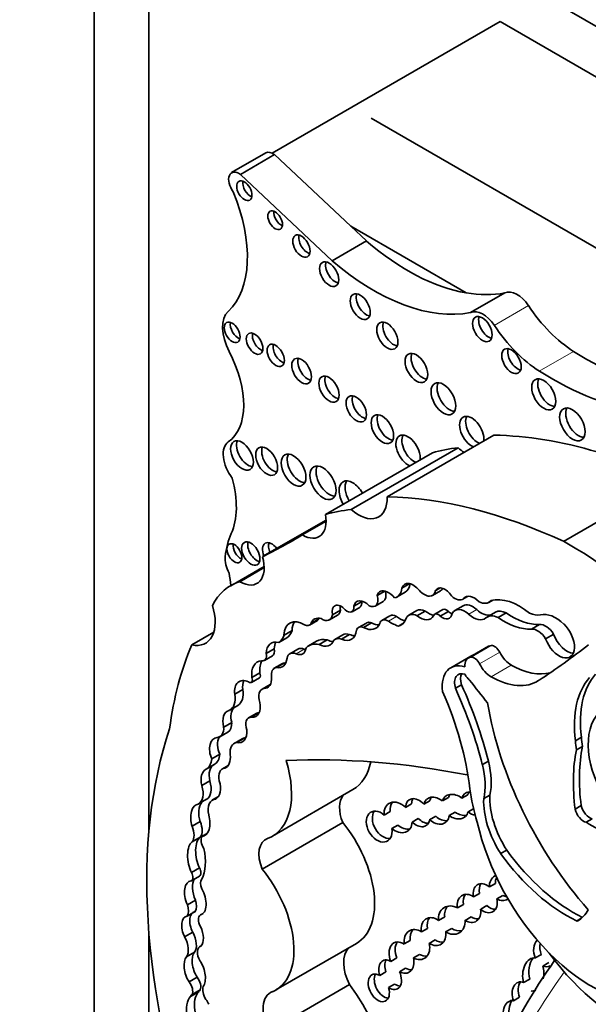
# Model space of a CAD drawing. Units: millimetres. Extents: x 0 to 744, y 0 to 1164.
# Drawn here: x 176 to 184, y 269 to 282 of the extents above; entities that cross this region are included whole.
import ezdxf
from ezdxf import colors
from ezdxf.entities.mleader import LeaderData, LeaderLine
from ezdxf.math import Vec2, Vec3

# ---------------------------------------------------------------- set-up
doc = ezdxf.new("R2010")
doc.units = ezdxf.units.MM
doc.layers.add('DV6_Défaut', color=7, linetype='Continuous')
doc.layers.add('Défaut', color=7, linetype='Continuous')

# ---------------------------------------------------------------- blocks, each defined once
blk = doc.blocks.new('_DOT')
at = {"color": 0}
blk.add_line((0, 0), (-1, 0), dxfattribs=at)
at = {"color": 0, "const_width": 0.333}
blk.add_lwpolyline([(-0.1665, 0, 1), (0.1665, 0, 1)], format="xyb", close=True, dxfattribs=at)
blk = doc.blocks.new('SE5')
at = {"layer": 'DV6_Défaut', "color": 7, "linetype": 'Continuous', "lineweight": 35}
for p, q in [((177.335, 291.366), (177.335, 265.846)), ((178.042, 285.242), (178.042, 271.543)), ((204.205, 270.137), (178.042, 285.242)), ((182.568, 281.976), (179.631, 280.28)), ((203.78, 269.728), (182.568, 281.976)), ((201.341, 268.932), (180.906, 280.731)), ((179.548, 280.284), (179.107, 280.03)), ((179.22, 280.008), (179.66, 280.262)), ((180.641, 279.341), (179.66, 280.262)), ((180.404, 278.895), (179.22, 280.008)), ((180.844, 279.15), (180.641, 279.341)), ((182.128, 278.482), (180.641, 279.341)), ((180.404, 278.895), (180.844, 279.15)), ((182.186, 278.227), (182.626, 278.481)), ((181.11, 275.854), (182.487, 276.649)), ((180.316, 275.625), (181.693, 276.421)), ((180.647, 275.689), (182.024, 276.484)), ((183.382, 275.28), (184.759, 276.075)), ((179.506, 275.083), (180.324, 275.555)), ((180.018, 275.362), (180.324, 275.539)), ((179.527, 274.958), (179.095, 274.709)), ((179.213, 274.76), (179.527, 274.941)), ((181.08, 274.64), (180.983, 274.584)), ((181.401, 274.735), (181.301, 274.677)), ((181.695, 274.584), (181.799, 274.644)), ((181.793, 274.679), (181.736, 274.647)), ((181.238, 274.564), (181.341, 274.624)), ((182.085, 274.535), (182.147, 274.571)), ((182.143, 274.57), (182.096, 274.543)), ((182.421, 274.494), (182.471, 274.522)), ((180.51, 274.393), (180.406, 274.333)), ((180.658, 274.374), (180.761, 274.434)), ((180.787, 274.506), (180.683, 274.446)), ((180.955, 274.446), (181.059, 274.506)), ((181.492, 274.388), (181.388, 274.328)), ((181.828, 274.401), (181.724, 274.341)), ((182.088, 274.45), (181.984, 274.39)), ((180.109, 274.199), (180.212, 274.259)), ((180.231, 274.28), (180.127, 274.22)), ((180.368, 274.268), (180.472, 274.328)), ((181.147, 274.322), (181.043, 274.262)), ((181.599, 274.382), (181.495, 274.322)), ((181.899, 274.375), (181.795, 274.315)), ((182.506, 274.368), (182.402, 274.308)), ((182.643, 274.358), (182.539, 274.298)), ((179.886, 274.133), (179.782, 274.073)), ((180.846, 274.228), (180.742, 274.168)), ((180.909, 274.23), (180.805, 274.17)), ((181.314, 274.221), (181.256, 274.188)), ((183.074, 274.209), (182.97, 274.149)), ((178.596, 273.946), (178.876, 274.108)), ((179.819, 274.037), (179.715, 273.977)), ((180.338, 274.01), (180.234, 273.95)), ((180.539, 274.075), (180.436, 274.015)), ((180.626, 274.081), (180.522, 274.021)), ((183.256, 274.084), (183.152, 274.024)), ((179.656, 273.897), (179.553, 273.837)), ((179.962, 273.892), (179.859, 273.832)), ((180.201, 273.994), (180.098, 273.934)), ((182.417, 273.928), (182.158, 273.778)), ((179.529, 273.746), (179.633, 273.806)), ((182.19, 273.801), (181.93, 273.651)), ((179.761, 273.705), (179.657, 273.645)), ((179.788, 273.713), (179.684, 273.653)), ((179.362, 273.462), (179.465, 273.522)), ((179.471, 273.584), (179.368, 273.524)), ((179.603, 273.435), (179.499, 273.375)), ((179.603, 273.43), (179.522, 273.384)), ((182.069, 273.432), (181.991, 273.387)), ((179.251, 273.37), (179.147, 273.31)), ((179.085, 273.107), (179.189, 273.167)), ((179.43, 273.065), (179.326, 273.005)), ((179.109, 272.948), (179.005, 272.888)), ((178.956, 272.763), (179.06, 272.823)), ((179.244, 272.737), (179.14, 272.677)), ((179.277, 272.748), (179.173, 272.688)), ((183.614, 272.756), (183.536, 272.711)), ((183.626, 272.639), (183.548, 272.594)), ((178.955, 272.538), (178.851, 272.478)), ((178.882, 272.405), (178.779, 272.345)), ((179.061, 272.391), (178.988, 272.349)), ((179.046, 272.374), (179.018, 272.359)), ((182.415, 272.448), (182.337, 272.403)), ((178.827, 272.193), (178.723, 272.133)), ((178.938, 271.992), (178.862, 271.948)), ((179.632, 271.481), (180.67, 272.081)), ((181.822, 271.935), (181.9, 271.98)), ((182.151, 272.016), (182.073, 271.971)), ((182.433, 272.01), (182.355, 271.965)), ((178.68, 271.897), (178.784, 271.957)), ((181.348, 271.853), (181.426, 271.898)), ((181.662, 271.939), (181.584, 271.894)), ((183.61, 271.875), (183.532, 271.83)), ((181.151, 271.799), (181.073, 271.754)), ((181.658, 271.693), (181.736, 271.738)), ((181.988, 271.791), (181.91, 271.746)), ((182.153, 271.794), (182.224, 271.835)), ((178.702, 271.669), (178.599, 271.609)), ((179.5, 271.056), (180.538, 271.656)), ((181.172, 271.579), (181.25, 271.624)), ((181.511, 271.709), (181.433, 271.664)), ((183.753, 271.706), (183.675, 271.661)), ((178.791, 271.518), (178.726, 271.48)), ((178.703, 271.468), (178.599, 271.408)), ((182.651, 271.303), (182.573, 271.258)), ((178.693, 271.073), (178.589, 271.013)), ((178.59, 270.907), (178.694, 270.967)), ((182.428, 270.828), (182.506, 270.873)), ((182.302, 270.744), (182.224, 270.699)), ((182.601, 270.719), (182.523, 270.674)), ((178.643, 270.659), (178.539, 270.599)), ((182.016, 270.557), (182.094, 270.602)), ((182.316, 270.542), (182.393, 270.587)), ((178.639, 270.512), (178.535, 270.452)), ((178.74, 270.487), (178.706, 270.467)), ((181.852, 270.441), (181.774, 270.396)), ((182.193, 270.442), (182.115, 270.397)), ((178.042, 270.23), (178.042, 266.254)), ((178.606, 270.243), (178.502, 270.183)), ((181.552, 270.249), (181.63, 270.294)), ((181.864, 270.249), (181.942, 270.294)), ((179.677, 269.5), (180.716, 270.1)), ((181.409, 270.138), (181.331, 270.093)), ((181.73, 270.145), (181.652, 270.1)), ((178.629, 269.987), (178.525, 269.927)), ((178.715, 270.07), (178.698, 270.06)), ((181.449, 269.913), (181.527, 269.958)), ((183.097, 269.958), (183.019, 269.913)), ((181.158, 269.868), (181.236, 269.913)), ((183.117, 269.808), (183.195, 269.853)), ((181.094, 269.732), (181.016, 269.687)), ((181.348, 269.78), (181.27, 269.735)), ((178.663, 269.665), (178.559, 269.605)), ((179.588, 268.969), (180.627, 269.569)), ((181.129, 269.53), (181.207, 269.575)), ((182.869, 269.596), (182.947, 269.641)), ((178.683, 269.477), (178.579, 269.417)), ((178.702, 269.502), (178.598, 269.442)), ((182.817, 269.407), (182.739, 269.362))]:
    blk.add_line(p, q, dxfattribs=at)
at = {"layer": 'DV6_Défaut', "color": 7, "linetype": 'Continuous', "lineweight": 18}
for p, q in [((182.491, 278.062), (182.932, 278.317)), ((183.071, 277.473), (183.512, 277.727)), ((182.264, 274.401), (182.161, 274.341)), ((181.23, 274.311), (181.126, 274.251)), ((180.042, 273.891), (179.938, 273.831)), ((182.192, 273.788), (182.451, 273.938)), ((182.301, 273.702), (182.561, 273.852)), ((182.45, 273.535), (182.71, 273.685)), ((179.467, 273.073), (179.363, 273.013)), ((183.628, 270.436), (183.55, 270.391))]:
    blk.add_line(p, q, dxfattribs=at)
at = {"layer": 'DV6_Défaut', "color": 7, "linetype": 'Continuous', "lineweight": 35}
blk.add_arc((191.164, 264.405), 9.61, 145.2208, 163.1865, dxfattribs=at)
for centre, major_axis, ratio, start_param, end_param in [((179.641, 280.122), (0.093, -0.162), 0.57735, 2.209317, 3.141593), ((179.201, 279.868), (0.093, -0.162), 0.57735, 2.209317, 4.919358), ((179.348, 279.842), (-0.07, 0.12), 0.57735, 0.594325, 2.547267), ((178.111, 279.635), (0.848, -1.469), 0.57735, 0.131352, 1.344243), ((179.746, 279.462), (-0.067, 0.115), 0.57735, 0.624766, 2.516827), ((180.084, 279.129), (-0.079, 0.137), 0.57735, 0.515084, 2.626508), ((181.379, 281.371), (1.595, -2.763), 0.57735, 5.258411, 5.836382), ((180.441, 278.767), (-0.087, 0.151), 0.57735, 0.464198, 2.677394), ((180.938, 281.117), (1.595, -2.763), 0.57735, 5.258411, 6.083882), ((180.842, 278.349), (-0.091, 0.158), 0.57735, 0.440394, 2.701199), ((181.379, 281.371), (1.595, -2.763), 0.57735, 5.836382, 6.083882), ((182.785, 278.193), (-0.164, 0.285), 0.57735, 4.815075, 6.247157), ((179.341, 277.836), (-0.248, 0.429), 0.57735, 0.131352, 1.498272), ((182.345, 277.939), (-0.164, 0.285), 0.57735, 4.815075, 6.247157), ((183.554, 278.841), (0.697, -1.208), 0.57735, 4.815075, 5.454894), ((179.192, 278.018), (-0.072, 0.125), 0.57735, 0.570384, 2.571208), ((181.191, 277.974), (-0.096, 0.167), 0.57735, 0.416487, 2.725106), ((182.415, 278.059), (-0.089, 0.154), 0.57735, 0.453047, 2.688546), ((179.481, 277.872), (-0.075, 0.131), 0.57735, 0.542235, 2.599358), ((183.114, 278.587), (0.697, -1.208), 0.57735, 4.815075, 5.454894), ((179.753, 277.721), (-0.079, 0.136), 0.57735, 0.51707, 2.624523), ((178.498, 277.481), (0.541, -0.936), 0.57735, 0.046875, 1.498272), ((181.565, 277.559), (-0.103, 0.179), 0.57735, 0.385919, 2.755674), ((182.79, 277.647), (-0.089, 0.153), 0.57735, 0.455139, 2.686454), ((183.657, 281.568), (2.406, -4.167), 0.57735, 5.454894, 5.862088), ((180.087, 277.519), (-0.09, 0.156), 0.57735, 0.445774, 2.695819), ((183.217, 281.314), (2.406, -4.167), 0.57735, 5.454894, 5.862088), ((180.44, 277.286), (-0.092, 0.16), 0.57735, 0.436394, 2.705198), ((181.914, 277.162), (-0.113, 0.196), 0.57735, 0.351633, 2.78996), ((183.206, 277.217), (-0.11, 0.19), 0.57735, 0.362935, 2.778658), ((180.791, 277.032), (-0.093, 0.161), 0.57735, 0.432115, 2.709477), ((183.575, 276.832), (-0.116, 0.201), 0.57735, 0.343092, 2.798501), ((181.126, 276.77), (-0.102, 0.177), 0.57735, 0.390171, 2.751421), ((182.201, 276.688), (-0.111, 0.192), 0.57735, 0, 2.497015), ((182.201, 276.688), (-0.111, 0.192), 0.57735, 3.78617, 6.283185), ((182.279, 276.733), (-0.111, 0.192), 0.57735, 0.359447, 2.497015), ((179.247, 276.262), (-0.175, 0.304), 0.57735, 0.046875, 1.798154), ((179.318, 276.432), (-0.104, 0.18), 0.57735, 0.383527, 2.758065), ((181.38, 276.446), (-0.111, 0.193), 0.57735, 0, 2.497849), ((181.38, 276.446), (-0.111, 0.193), 0.57735, 3.785336, 6.283185), ((181.458, 276.491), (-0.111, 0.193), 0.57735, 0.357295, 2.497849), ((185.439, 267.863), (-4.813, 8.336), 0.57735, -0.544993, -0.336792), ((179.636, 276.357), (-0.1, 0.173), 0.57735, 0.40109, 2.740503), ((183.644, 272.327), (-2.281, 3.952), 0.57735, 6.023976, 6.147261), ((182.118, 276.842), (-0.261, 0.452), 0.57735, -4.184954, -3.973302), ((179.983, 276.243), (-0.113, 0.196), 0.57735, 0.352238, 2.789354), ((180.363, 276.079), (-0.119, 0.206), 0.57735, 0.334327, 2.807265), ((178.311, 276.218), (0.606, -1.05), 0.57735, 0.391709, 1.137411), ((180.667, 275.832), (-0.124, 0.216), 0.57735, 0, 1.586353), ((180.667, 275.832), (-0.124, 0.216), 0.57735, 4.696832, 6.283185), ((180.745, 275.877), (-0.124, 0.216), 0.57735, 0.318247, 1.586353), ((180.741, 276.047), (-0.261, 0.452), 0.57735, 2.098231, 3.973302), ((184.062, 267.068), (-4.813, 8.336), 0.57735, 5.597772, 5.946393), ((182.267, 271.532), (-2.281, 3.952), 0.57735, 6.023976, 6.147261), ((180.018, 275.716), (-0.217, 0.375), 0.57735, 2.357391, 4.158782), ((180.137, 274.288), (-0.792, 1.372), 0.57735, 0.391709, 0.668541), ((170.048, 292.363), (-9.855, 17.069), 0.57735, 3.102074, 3.153344), ((179.627, 275.106), (-0.086, 0.149), 0.57735, 4.947073, 6.283185), ((183.465, 270.846), (-2.687, 4.654), 0.57735, 4.793543, 5.519669), ((179.221, 275.172), (-0.068, 0.117), 0.57735, 0.611592, 2.530001), ((179.432, 275.168), (-0.083, 0.144), 0.57735, 0.488889, 2.652704), ((179.627, 275.106), (-0.086, 0.149), 0.57735, 0, 1.336112), ((179.705, 275.151), (-0.086, 0.149), 0.57735, 0.468179, 1.336112), ((179.217, 274.944), (-0.137, 0.237), 0.57735, 0.668541, 1.545978), ((179.214, 275.121), (-0.221, 0.383), 0.57735, 2.353869, 4.295591), ((176.627, 275.742), (1.763, -3.054), 0.57735, 0.922897, 0.974947), ((179.918, 273.284), (0.823, -1.426), 0.57735, 3.007068, 3.497069), ((181.114, 274.468), (0.096, -0.166), 0.57735, 2.412825, 3.67066), ((181.079, 274.839), (-0.159, 0.275), 0.57735, 2.964863, 3.796964), ((181.448, 274.538), (0.109, -0.189), 0.57735, 1.826837, 3.617417), ((181.183, 274.899), (-0.159, 0.275), 0.57735, 3.141593, 3.796964), ((181.589, 274.768), (-0.106, 0.184), 0.57735, 1.926671, 3.712716), ((181.854, 274.508), (0.094, -0.163), 0.57735, 1.667265, 3.446888), ((181.693, 274.828), (-0.106, 0.184), 0.57735, 3.141593, 3.465993), ((180.822, 274.332), (0.1, -0.173), 0.57735, 1.948052, 3.721861), ((180.868, 274.598), (-0.087, 0.151), 0.57735, 2.436512, 4.303937), ((180.972, 274.658), (-0.087, 0.151), 0.57735, 3.141593, 4.261242), ((181.136, 274.457), (-0.097, 0.168), 0.57735, 4.956916, 5.717741), ((181.982, 274.713), (-0.103, 0.179), 0.57735, 2.056384, 3.256137), ((182.235, 274.357), (0.118, -0.204), 0.57735, 1.988695, 3.344252), ((182.284, 274.732), (-0.137, 0.238), 0.57735, 2.410005, 3.361239), ((182.818, 273.725), (-0.44, 0.762), 0.57735, 5.290162, 6.134627), ((178.471, 274.486), (-0.3, 0.519), 0.57735, 2.654613, 4.33427), ((180.52, 274.304), (0.084, -0.145), 0.57735, 1.911915, 4.198493), ((180.377, 274.492), (-0.095, 0.164), 0.57735, 3.141593, 3.780643), ((180.624, 274.364), (0.084, -0.145), 0.57735, 3.810976, 4.198493), ((180.594, 274.484), (-0.063, 0.109), 0.57735, 2.086803, 4.053399), ((180.698, 274.544), (-0.063, 0.109), 0.57735, 3.141593, 4.053399), ((180.926, 274.392), (0.1, -0.173), 0.57735, 3.68674, 3.721861), ((181.61, 274.183), (0.118, -0.205), 0.57735, 2.422841, 3.141593), ((181.873, 274.325), (0.0444, -0.0769), 0.57735, 1.916984, 3.141593), ((182.112, 274.169), (0.127, -0.221), 0.57735, 2.081473, 3.488306), ((182.215, 274.229), (0.127, -0.221), 0.57735, 2.081473, 3.141593), ((182.322, 274.604), (-0.151, 0.261), 0.57735, 2.081473, 2.966948), ((182.65, 274.12), (0.143, -0.248), 0.57735, 2.390855, 3.141593), ((180.039, 273.913), (0.182, -0.315), 0.57735, 2.321142, 3.888712), ((180.307, 274.046), (0.134, -0.232), 0.57735, 2.595079, 3.600833), ((180.15, 274.367), (-0.062, 0.108), 0.57735, 3.141593, 3.510666), ((180.411, 274.106), (0.134, -0.232), 0.57735, 3.538813, 3.600833), ((180.273, 274.432), (-0.095, 0.164), 0.57735, 2.272725, 3.780643), ((181.12, 274.13), (0.076, -0.132), 0.57735, 2.300802, 3.686328), ((181.224, 274.19), (0.076, -0.132), 0.57735, 2.300802, 3.141593), ((181.256, 274.851), (0.341, -0.591), 0.57735, -0.84079, -0.61359), ((181.105, 274.517), (-0.183, 0.317), 0.57735, 2.982922, 3.577295), ((181.507, 274.123), (0.118, -0.205), 0.57735, 2.422841, 3.611273), ((181.532, 274.525), (-0.14, 0.242), 0.57735, 2.170477, 3.46891), ((181.636, 274.585), (-0.14, 0.242), 0.57735, 2.170477, 2.758481), ((181.769, 274.265), (0.0444, -0.0769), 0.57735, 1.916984, 3.604919), ((181.818, 274.451), (-0.093, 0.161), 0.57735, 2.179879, 3.765425), ((181.922, 274.511), (-0.093, 0.161), 0.57735, 2.179879, 2.550229), ((182.218, 274.544), (-0.151, 0.261), 0.57735, 2.081473, 3.238745), ((182.546, 274.06), (0.143, -0.248), 0.57735, 2.390855, 3.290184), ((182.607, 275.162), (0.555, -0.962), 0.57735, 5.411281, 5.978941), ((182.711, 275.222), (0.555, -0.962), 0.57735, 5.411281, 5.978941), ((182.913, 274.718), (0.212, -0.368), 0.57735, 5.609958, 6.10883), ((183.282, 273.897), (-0.242, 0.42), 0.57735, 5.19151, 6.10883), ((179.612, 274.384), (0.202, -0.35), 0.57735, 0.021658, 0.496685), ((180.143, 273.973), (0.182, -0.315), 0.57735, 3.431105, 3.888712), ((180.046, 274.307), (-0.062, 0.108), 0.57735, 2.377387, 3.510666), ((180.499, 274.283), (-0.153, 0.265), 0.57735, 2.460875, 3.842991), ((180.829, 274.018), (0.087, -0.151), 0.57735, 2.546894, 3.536589), ((180.797, 274.446), (-0.166, 0.287), 0.57735, 2.392218, 3.549147), ((180.933, 274.078), (0.087, -0.151), 0.57735, 2.546894, 3.141593), ((180.901, 274.506), (-0.166, 0.287), 0.57735, 2.392218, 2.823025), ((181.153, 274.792), (0.341, -0.591), 0.57735, 5.442395, 5.714847), ((183.049, 273.95), (-0.109, 0.189), 0.57735, 4.770159, 6.035197), ((183.153, 274.01), (-0.109, 0.189), 0.57735, 4.770159, 6.035197), ((183.326, 274.032), (-0.14, 0.242), 0.57735, 1.28086, 5.19151), ((179.509, 274.324), (0.202, -0.35), 0.57735, 0.021658, 0.496685), ((180.437, 273.586), (0.235, -0.407), 0.57735, 2.656337, 3.141593), ((180.217, 274.213), (-0.155, 0.269), 0.57735, 2.436088, 3.576786), ((180.321, 274.273), (-0.155, 0.269), 0.57735, 2.436088, 2.800991), ((180.563, 273.794), (0.128, -0.221), 0.57735, 2.586756, 3.242497), ((180.667, 273.854), (0.128, -0.221), 0.57735, 2.586756, 3.141593), ((180.603, 274.343), (-0.153, 0.265), 0.57735, 2.460875, 2.795413), ((183.429, 274.092), (-0.14, 0.242), 0.57735, 1.28086, 2.760547), ((182.772, 269.587), (-3.185, 5.516), 0.57735, 0.401579, 0.650369), ((179.772, 273.699), (0.155, -0.269), 0.57735, 2.62102, 3.885641), ((179.568, 273.919), (-0.065, 0.113), 0.57735, 3.141593, 4.200594), ((179.876, 273.759), (0.155, -0.269), 0.57735, 3.482111, 3.885641), ((179.918, 274.013), (-0.105, 0.182), 0.57735, 2.488901, 3.82462), ((180.06, 273.723), (0.098, -0.169), 0.57735, 2.488901, 3.141593), ((180.022, 274.073), (-0.105, 0.182), 0.57735, -3.794284, -3.658362), ((180.333, 273.526), (0.235, -0.407), 0.57735, 2.656337, 3.286941), ((182.529, 273.735), (0.111, -0.193), 0.57735, 2.870043, 3.141593), ((182.494, 273.826), (0.061, -0.107), 0.57735, 1.482769, 2.870043), ((168.001, 298.398), (14.562, -25.221), 0.57735, 0.035308, 0.081834), ((179.464, 273.859), (-0.065, 0.113), 0.57735, 2.679282, 4.200594), ((179.623, 273.907), (-0.14, 0.243), 0.57735, 2.66621, 3.850831), ((179.956, 273.663), (0.098, -0.169), 0.57735, 2.488901, 3.708895), ((182.269, 273.585), (0.111, -0.193), 0.57735, 2.870043, 4.003716), ((182.453, 273.344), (0.264, -0.457), 0.57735, 3.014654, 3.141593), ((182.234, 273.676), (0.061, -0.107), 0.57735, 1.482769, 2.870043), ((182.71, 273.91), (0.138, -0.238), 0.57735, 4.624362, 5.498243), ((179.613, 273.422), (0.175, -0.303), 0.57735, 2.86082, 4.065569), ((179.717, 273.482), (0.175, -0.303), 0.57735, 3.447149, 4.065569), ((179.746, 273.49), (0.089, -0.155), 0.57735, 2.871441, 4.145816), ((179.85, 273.55), (0.089, -0.155), 0.57735, 2.871441, 3.141593), ((179.727, 273.967), (-0.14, 0.243), 0.57735, -3.616975, -3.520321), ((182.194, 273.194), (0.264, -0.457), 0.57735, 2.57665, 4.069473), ((182.45, 273.76), (0.138, -0.238), 0.57735, 4.624362, 5.498243), ((182.71, 274.66), (-0.596, 1.033), 0.57735, 2.35665, 2.993997), ((179.33, 273.518), (-0.0319, 0.0553), 0.57735, 2.243908, 4.501125), ((179.433, 273.577), (-0.0319, 0.0553), 0.57735, 3.141593, 4.501125), ((179.437, 273.624), (-0.132, 0.228), 0.57735, 2.830483, 3.988605), ((182.141, 273.368), (0.114, -0.197), 0.57735, 2.525331, 4.30264), ((182.218, 273.413), (0.114, -0.197), 0.57735, 3.491462, 4.30264), ((182.176, 273.579), (-0.053, 0.0918), 0.57735, 1.376774, 2.323823), ((182.45, 274.51), (-0.596, 1.033), 0.57735, 2.35665, 3.176901), ((184.628, 272.275), (-0.781, 1.353), 0.57735, 0.181578, 0.938703), ((184.706, 272.32), (-0.781, 1.353), 0.57735, 0.181578, 0.938703), ((179.343, 273.23), (0.14, -0.243), 0.57735, 2.449827, 4.073935), ((179.447, 273.29), (0.14, -0.243), 0.57735, 3.521162, 4.073935), ((179.601, 273.199), (0.102, -0.176), 0.57735, 2.937528, 4.355183), ((179.705, 273.259), (0.102, -0.176), 0.57735, 3.109216, 3.141593), ((179.81, 272.87), (1.887, -3.268), 0.57735, 1.113027, 1.399599), ((179.888, 272.915), (1.887, -3.268), 0.57735, 1.113027, 1.399599), ((185.412, 277.496), (4.264, -7.385), 0.57735, -1.352524, -1.307661), ((178.924, 273.386), (-0.161, 0.279), 0.57735, 3.093938, 4.129372), ((179.028, 273.446), (-0.161, 0.279), 0.57735, 3.141593, 4.129372), ((180.094, 272.97), (1.485, -2.572), 0.57735, 0.919172, 1.388136), ((179.253, 272.955), (0.087, -0.203), 0.630507, 3.411609, 4.47991), ((179.284, 273.261), (-0.136, 0.235), 0.57735, 2.783184, 4.166357), ((184.737, 272.41), (-1.684, 2.917), 0.57735, 0.989782, 1.905928), ((179.149, 272.895), (0.087, -0.203), 0.630507, 3.029989, 4.47991), ((179.415, 272.851), (0.089, -0.154), 0.57735, 2.783184, 4.391854), ((179.519, 272.911), (0.089, -0.154), 0.57735, 2.837647, 3.141593), ((183.948, 267.477), (-4.196, 7.267), 0.57735, 0.469068, 1.248577), ((178.838, 272.968), (-0.118, 0.205), 0.57735, 2.862194, 4.012044), ((178.942, 273.028), (-0.118, 0.205), 0.57735, 3.141593, 4.012044), ((178.957, 272.553), (0.059, -0.196), 0.615965, 2.970071, 4.918733), ((179.061, 272.613), (0.059, -0.196), 0.615965, 3.713774, 4.918733), ((179.149, 272.895), (-0.087, 0.203), 0.630507, 2.695946, 4.237923), ((179.37, 272.519), (0.126, -0.218), 0.57735, 2.905298, 3.141971), ((184.395, 272.366), (-0.554, 0.959), 0.57735, 0.853207, 0.975879), ((179.266, 272.459), (0.126, -0.218), 0.57735, 2.905298, 4.065263), ((184.317, 272.321), (-0.554, 0.959), 0.57735, 0.853207, 0.975879), ((185.514, 271.108), (-1.362, 2.359), 0.57735, 0.585685, 0.935367), ((178.709, 272.709), (-0.175, 0.303), 0.57735, 3.133685, 3.823839), ((178.957, 272.553), (0.059, -0.196), 0.615965, 0.019755, 1.28064), ((186.692, 253.749), (-10.252, 17.756), 0.57735, -0.466157, -0.29064), ((185.436, 271.063), (-1.362, 2.359), 0.57735, 0.585685, 0.935367), ((178.605, 272.649), (-0.175, 0.303), 0.57735, 3.133685, 3.823839), ((178.943, 272.212), (-0.054, 0.195), 0.579349, 0.059686, 1.507935), ((179.097, 272.16), (0.109, -0.189), 0.57735, 2.890426, 4.209587), ((179.036, 272.514), (-0.596, 1.033), 0.57735, 3.038605, 4.337712), ((180.074, 273.114), (-0.596, 1.033), 0.57735, 3.141593, 3.722842), ((181.723, 272.508), (0.46, -0.797), 0.57735, 0.546022, 1.123093), ((181.801, 272.553), (0.46, -0.797), 0.57735, 0.546022, 1.123093), ((178.839, 272.152), (-0.054, 0.195), 0.579349, 0.059686, 1.507935), ((182.152, 271.941), (0.199, -0.344), 0.57735, -3.930154, -3.89403), ((178.536, 272.147), (-0.144, 0.25), 0.57735, 3.117507, 4.340441), ((178.64, 272.206), (-0.144, 0.25), 0.57735, 3.141593, 4.340441), ((178.839, 272.152), (0.054, -0.195), 0.579349, 0.086833, 1.634433), ((180.79, 271.682), (0.207, -0.358), 0.57735, 3.34475, 4.460163), ((181.745, 271.81), (0.122, -0.149), 0.742381, 1.823423, 3.661353), ((181.823, 271.855), (0.122, -0.149), 0.742381, 3.337538, 3.661353), ((181.987, 271.862), (0.143, -0.116), 0.753772, 1.580061, 3.485103), ((182.065, 271.907), (0.143, -0.116), 0.753772, 3.179907, 3.485103), ((182.226, 271.901), (0.128, -0.118), 0.743894, 2.563859, 3.549324), ((182.304, 271.946), (0.128, -0.118), 0.743894, 3.257813, 3.549324), ((183.449, 271.591), (-0.912, 1.579), 0.57735, 0.943492, 1.205777), ((183.048, 271.618), (0.436, -0.754), 0.57735, 3.874829, 4.797915), ((178.704, 271.687), (0.032, -0.207), 0.580222, 3.102241, 5.011688), ((178.808, 271.747), (0.032, -0.207), 0.580222, 3.627062, 5.011688), ((179.001, 271.709), (0.138, -0.239), 0.57735, 2.879761, 4.208927), ((181.252, 271.723), (0.128, -0.173), 0.735775, 1.795233, 4.051748), ((181.33, 271.768), (0.128, -0.173), 0.735775, 3.343493, 4.051748), ((181.504, 271.784), (0.112, -0.165), 0.664148, 1.807389, 3.893741), ((181.582, 271.829), (0.112, -0.165), 0.664148, 3.44018, 3.893741), ((182.97, 271.573), (0.436, -0.754), 0.57735, 3.874829, 4.797915), ((183.718, 271.851), (0.08, -0.139), 0.57735, 4.223269, 5.813553), ((178.704, 271.687), (-0.032, 0.207), 0.580222, 3.060821, 4.950738), ((181.008, 271.605), (-0.108, 0.185), 0.68483, -1.106511, 4.201705), ((181.086, 271.65), (-0.108, 0.185), 0.68483, 0.308611, 2.826867), ((181.745, 271.81), (-0.122, 0.149), 0.742381, 1.753148, 3.790609), ((181.823, 271.855), (-0.122, 0.149), 0.742381, 1.753148, 2.703573), ((181.987, 271.862), (-0.143, 0.116), 0.753772, 1.644458, 3.518513), ((182.065, 271.907), (-0.143, 0.116), 0.753772, 1.644458, 2.541154), ((182.226, 271.901), (-0.128, 0.118), 0.743894, 1.677427, 2.296998), ((183.64, 271.806), (0.08, -0.139), 0.57735, 4.223269, 5.813553), ((178.461, 271.587), (0.115, -0.199), 0.57735, 0.227195, 1.352395), ((178.565, 271.647), (0.115, -0.199), 0.57735, 0.227195, 1.352395), ((180.153, 271.075), (-0.563, 0.975), 0.57735, 3.141593, 4.991983), ((181.252, 271.723), (-0.128, 0.173), 0.735775, 1.887423, 3.906925), ((181.33, 271.768), (-0.128, 0.173), 0.735775, 1.887423, 2.769074), ((181.504, 271.784), (-0.112, 0.165), 0.664148, 1.874203, 3.765028), ((181.582, 271.829), (-0.112, 0.165), 0.664148, 1.874203, 2.746726), ((183.736, 271.313), (-1.079, 1.868), 0.57735, 1.070264, 2.914785), ((183.75, 273.045), (0.875, -1.516), 0.57735, 5.437537, 5.927057), ((178.811, 271.375), (0.069, -0.12), 0.57735, 3.410784, 4.825348), ((178.664, 271.169), (-0.04, 0.25), 0.470737, 0.222898, 2.167174), ((178.768, 271.229), (-0.04, 0.25), 0.470737, 0.222898, 2.167174), ((179.752, 271.083), (0.207, -0.358), 0.57735, 3.038605, 4.460163), ((178.236, 271.454), (0.377, -0.653), 0.57735, 0.376141, 1.055848), ((183.424, 272.175), (1.052, -1.822), 0.57735, 4.8888, 5.582318), ((183.502, 272.22), (1.052, -1.822), 0.57735, 4.8888, 5.582318), ((178.545, 270.985), (-0.0451, 0.078), 0.57735, 3.072006, 4.734741), ((178.649, 271.045), (-0.0451, 0.078), 0.57735, 3.141593, 4.734741), ((179.114, 270.475), (-0.563, 0.975), 0.57735, 3.064766, 4.991983), ((182.583, 270.821), (0.076, -0.154), 0.878365, 3.201997, 4.257913), ((178.639, 270.685), (0.072, -0.217), 0.549788, 2.980283, 4.934839), ((178.743, 270.745), (0.072, -0.217), 0.549788, 3.530571, 4.934839), ((178.802, 270.818), (-0.067, 0.116), 0.57735, 0.158472, 1.369288), ((182.374, 270.683), (0.099, -0.175), 0.680874, 2.092816, 4.25966), ((182.452, 270.728), (0.099, -0.175), 0.680874, 3.483359, 4.25966), ((182.661, 270.866), (0.076, -0.154), 0.878365, 3.765737, 4.257913), ((178.639, 270.685), (-0.072, 0.217), 0.549788, 3.097778, 5.094987), ((182.165, 270.551), (0.082, -0.171), 0.748612, 2.174021, 4.334785), ((182.243, 270.596), (0.082, -0.171), 0.748612, 3.51879, 4.334785), ((182.661, 270.866), (-0.076, 0.154), 0.878365, 2.230431, 2.568695), ((178.392, 270.614), (0.112, -0.194), 0.57735, 0.337559, 1.174169), ((178.496, 270.674), (0.112, -0.194), 0.57735, 0.337559, 1.174169), ((181.944, 270.4), (0.095, -0.163), 0.876553, 2.126903, 4.264113), ((182.374, 270.683), (-0.099, 0.175), 0.680874, 2.058451, 4.294346), ((182.452, 270.728), (-0.099, 0.175), 0.680874, 2.058451, 2.811918), ((182.583, 270.821), (-0.076, 0.154), 0.878365, 2.230431, 3.198999), ((178.708, 270.309), (0.086, -0.198), 0.556549, 2.988011, 4.807075), ((178.782, 270.347), (-0.072, 0.124), 0.57735, 0.068229, 1.481038), ((182.022, 270.445), (0.095, -0.163), 0.876553, 3.416208, 4.264113), ((182.165, 270.551), (-0.082, 0.171), 0.748612, 2.231989, 4.316444), ((183.059, 271.255), (0.502, -0.869), 0.57735, 0.014879, 0.341379), ((178.604, 270.249), (0.086, -0.198), 0.556549, 2.988011, 4.807075), ((181.708, 270.252), (0.095, -0.164), 0.782131, 2.07629, 4.30731), ((181.786, 270.297), (0.095, -0.164), 0.782131, 3.449934, 4.30731), ((181.944, 270.4), (-0.095, 0.163), 0.876553, 2.073868, 4.227374), ((182.243, 270.596), (-0.082, 0.171), 0.748612, 2.231989, 2.876323), ((183.547, 270.431), (0.0233, -0.0404), 0.57735, 5.582318, 6.214523), ((178.478, 270.178), (0.124, -0.215), 0.57735, 0.248043, 1.539702), ((178.604, 270.249), (0.086, -0.198), 0.556549, 0.209836, 1.669489), ((181.494, 270.085), (0.088, -0.182), 0.768869, 2.216674, 4.317814), ((181.572, 270.13), (0.088, -0.182), 0.768869, 3.490994, 4.317814), ((181.708, 270.252), (-0.095, 0.164), 0.782131, 2.151688, 4.269259), ((182.022, 270.445), (-0.095, 0.163), 0.876553, 2.073868, 2.865917), ((178.374, 270.118), (0.124, -0.215), 0.57735, 0.248043, 1.539702), ((181.295, 269.917), (0.091, -0.192), 0.682752, 2.306551, 4.645431), ((181.373, 269.962), (0.091, -0.192), 0.682752, 3.51059, 4.645431), ((181.494, 270.085), (-0.088, 0.182), 0.768869, 2.303794, 4.43333), ((181.786, 270.297), (-0.095, 0.164), 0.782131, 2.151688, 2.832891), ((183.142, 269.988), (0.042, -0.187), 0.736616, 3.595045, 4.959756), ((183.22, 270.033), (0.042, -0.187), 0.736616, 4.180939, 4.959756), ((178.736, 269.795), (-0.072, 0.218), 0.536212, 0.344391, 2.024541), ((178.778, 269.923), (0.079, -0.138), 0.57735, 2.991402, 4.746247), ((180.878, 269.666), (0.231, -0.401), 0.57735, 3.297776, 4.622419), ((181.572, 270.13), (-0.088, 0.182), 0.768869, 2.303794, 2.903929), ((184.107, 270.977), (1.134, -1.964), 0.57735, 4.895313, 5.752148), ((178.632, 269.735), (-0.072, 0.218), 0.536212, 0.344391, 2.024541), ((178.632, 269.735), (0.072, -0.218), 0.536212, 0.364256, 2.06508), ((181.149, 269.696), (0.093, -0.182), 0.618375, 2.386883, 4.453439), ((181.227, 269.741), (0.093, -0.182), 0.618375, 3.535019, 4.453439), ((181.295, 269.917), (-0.091, 0.192), 0.682752, 2.37794, 4.378481), ((182.993, 269.7), (-0.017, -0.213), 0.639195, 3.072521, 5.274219), ((183.071, 269.745), (-0.017, -0.213), 0.639195, 3.855302, 5.274219), ((181.003, 269.527), (-0.085, 0.17), 0.626151, -0.768145, 4.426411), ((181.081, 269.572), (-0.085, 0.17), 0.626151, 0.426275, 2.793137), ((181.149, 269.696), (-0.093, 0.182), 0.618375, 2.312022, 4.613675), ((181.373, 269.962), (-0.091, 0.192), 0.682752, 2.37794, 2.882197), ((183.142, 269.988), (-0.042, 0.187), 0.736616, 2.665156, 3.345722), ((182.993, 269.7), (0.017, 0.213), 0.639195, 4.498709, 5.290989), ((178.51, 269.537), (-0.068, 0.118), 0.57735, 3.519192, 4.964488), ((178.614, 269.597), (-0.068, 0.118), 0.57735, 3.519192, 4.964488), ((180.003, 268.82), (-0.81, 1.402), 0.57735, 3.428083, 4.922056), ((181.227, 269.741), (-0.093, 0.182), 0.618375, 2.312022, 2.808846), ((182.854, 269.421), (0.048, -0.18), 0.687792, 2.658319, 4.859175), ((182.932, 269.466), (0.048, -0.18), 0.687792, 3.676701, 4.859175), ((178.706, 269.276), (-0.099, 0.172), 0.57735, 0.092006, 0.354488), ((178.933, 269.133), (-0.215, 0.373), 0.57735, 0.180508, 1.765797), ((178.81, 269.336), (-0.099, 0.172), 0.57735, 0.092006, 0.354488), ((178.856, 269.435), (0.086, -0.148), 0.57735, 3.607862, 4.767708), ((179.839, 269.066), (0.231, -0.401), 0.57735, 3.041589, 4.622419), ((182.993, 269.7), (0.017, 0.213), 0.639195, 3.062944, 3.500203), ((178.829, 269.073), (-0.215, 0.373), 0.57735, 0.180508, 1.865206), ((178.706, 269.276), (0.099, -0.172), 0.57735, 1.469191, 1.844613), ((182.721, 269.179), (0.001, -0.185), 0.647195, 2.983878, 5.213368), ((182.799, 269.224), (0.001, -0.185), 0.647195, 3.848981, 5.213368)]:
    blk.add_ellipse(centre, major_axis=major_axis, ratio=ratio, start_param=start_param, end_param=end_param, dxfattribs=at)
for centre, major_axis, ratio in [((179.271, 279.797), (-0.07, 0.12), 0.57735), ((179.668, 279.417), (-0.067, 0.115), 0.57735), ((180.006, 279.084), (-0.079, 0.137), 0.57735), ((180.364, 278.722), (-0.087, 0.151), 0.57735), ((180.764, 278.304), (-0.091, 0.158), 0.57735), ((182.337, 278.014), (-0.089, 0.154), 0.57735), ((179.114, 277.973), (-0.072, 0.125), 0.57735), ((181.113, 277.929), (-0.096, 0.167), 0.57735), ((179.403, 277.827), (-0.075, 0.131), 0.57735), ((179.675, 277.676), (-0.079, 0.136), 0.57735), ((181.487, 277.514), (-0.103, 0.179), 0.57735), ((182.712, 277.602), (-0.089, 0.153), 0.57735), ((180.009, 277.474), (-0.09, 0.156), 0.57735), ((180.362, 277.241), (-0.092, 0.16), 0.57735), ((181.836, 277.117), (-0.113, 0.196), 0.57735), ((183.128, 277.173), (-0.11, 0.19), 0.57735), ((180.713, 276.987), (-0.093, 0.161), 0.57735), ((181.049, 276.725), (-0.102, 0.177), 0.57735), ((183.497, 276.787), (-0.116, 0.201), 0.57735), ((179.24, 276.387), (-0.104, 0.18), 0.57735), ((179.559, 276.312), (-0.1, 0.173), 0.57735), ((179.905, 276.198), (-0.113, 0.196), 0.57735), ((180.285, 276.034), (-0.119, 0.206), 0.57735), ((179.354, 275.123), (-0.083, 0.144), 0.57735), ((179.143, 275.127), (-0.068, 0.117), 0.57735), ((184.358, 272.353), (-0.427, 0.792), 0.631179)]:
    blk.add_ellipse(centre, major_axis=major_axis, ratio=ratio, dxfattribs=at)
at = {"layer": 'DV6_Défaut', "color": 7, "linetype": 'Continuous', "lineweight": 18}
blk.add_ellipse((195.896, 254.013), major_axis=(-10.26, 17.77), ratio=0.57735, start_param=0.253311, end_param=0.484747, dxfattribs=at)

msp = doc.modelspace()

# ---------------------------------------------------------------- block references
at = {"layer": 'Défaut'}
msp.add_blockref('SE5', (0, 0), dxfattribs=at)

# ---------------------------------------------------------------- leaders
at = {"layer": 'Défaut', "color": 7, "linetype": 'Continuous', "lineweight": 18}
ml = msp.add_multileader_mtext('Standard', dxfattribs=at)
ml.set_content('{\\pxsm0.9;\\fSolid Edge ISO|b1||i0||c0|p34;\\W1.;02/12/2022\\P}', color=256)
ml.set_leader_properties()
ml.set_arrow_properties(name='DOT')
ml.build(insert=Vec2(0, 0))
ml.multileader.update_dxf_attribs({"leader_type": 0, "dogleg_length": 0, "arrow_head_size": 12})
ctx = ml.context
ctx.base_point, ctx.char_height, ctx.arrow_head_size, ctx.landing_gap_size = Vec3(656.602, 1156.973), 12, 12, 4.2
notes = []
notes.append((ctx, [(0, (0, 0, 0), (0, 0), (1, 0), 1, [])]))
ctx.mtext.insert = Vec3(658.602, 1163.093)
for ctx, leaders in notes:
    for number, flags, end, landing, length, lines in leaders:
        leader = LeaderData()
        leader.index, (leader.has_last_leader_line, leader.has_dogleg_vector, leader.attachment_direction) = number, flags
        leader.last_leader_point, leader.dogleg_vector, leader.dogleg_length = Vec3(end), Vec3(landing), length
        for number, points, colour, breaks in lines:
            line = LeaderLine()
            line.index, line.vertices, line.color, line.breaks = number, Vec3.list(points), colors.encode_raw_color(colour), breaks
            leader.lines.append(line)
        ctx.leaders.append(leader)

doc.saveas('drawing.dxf')
